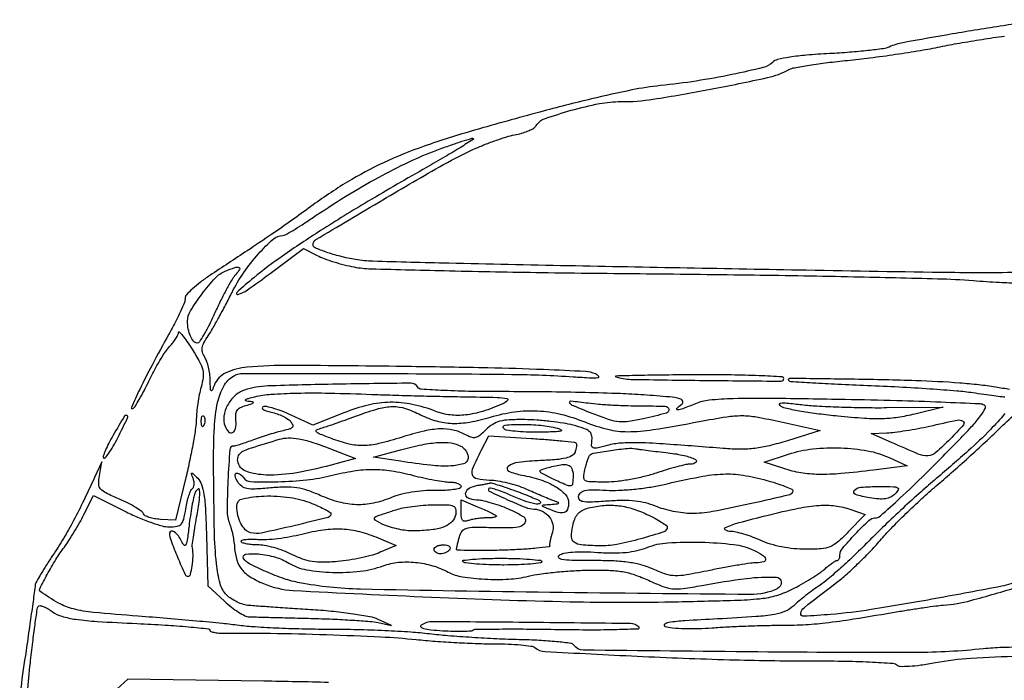
# Model space of a CAD drawing. Extents: x 2 to 1134, y 14 to 558.
# Drawn here: x 6 to 225, y 250 to 397 of the extents above; entities that cross this region are included whole.
import ezdxf

# ---------------------------------------------------------------- set-up
doc = ezdxf.new("R2010")
doc.units = 0

msp = doc.modelspace()

# ---------------------------------------------------------------- linework, layer by layer
for points in [[(234.313969, 397.046277, 0.008808), (224.958294, 395.786191, 0.004882), (213.586962, 393.936392, 0.002566), (202.572754, 391.975853, 0.058204), (199.5, 391.033532, -0.069633), (198.173235, 390.659474, -0.006336), (194.754922, 390.236588, -0.008111), (190.645935, 389.848402, -0.00626), (186.155054, 389.554044, 0.007456), (181.071475, 389.208626, 0.017686), (177.306412, 388.761808, 0.019714), (174.602779, 388.233673, 0.139153), (173.444825, 387.587682, -0.138096), (171.415586, 386.450097, -0.008063), (164.426978, 384.884655, -0.012641), (156.463008, 383.444053, -0.01295), (148.5, 382.421003, 0.024508), (142.094885, 381.447181, 0.008876), (133.111355, 379.460548, 0.007164), (121.604917, 376.525939, 0.00349), (107, 372.467802, 0.014553), (95.793218, 368.913655, 0.025042), (86.724554, 365.225232, 0.027354), (78.645022, 360.904731, 0.022336), (70.5, 355.446269, -0.004492), (66.199594, 352.336408, -0.004488), (61.842656, 349.303313, -0.003205), (56.32188, 345.584779, -0.001003), (48, 340.080779, 0.017283), (45.891932, 338.585663, 0.023609), (44.109367, 337.088278, 0.02166), (42.784499, 335.753319, 0.182975), (42.478695, 334.979485, -0.094396), (42.294147, 334.081239, -0.009075), (41.402939, 332.025224, -0.011293), (40.2309, 329.59738, -0.008685), (38.846467, 327, 0.004529), (35.090267, 320.091814, 0.009592), (32.332222, 314.659228, 0.008117), (30.479339, 310.665164, 0.737764), (30.805933, 310.38006, 0.113753), (31.29956, 310.868491, 0.009326), (32.246754, 312.429103, 0.012126), (33.308097, 314.359919, 0.009037), (34.387943, 316.537922, -0.012637), (35.544418, 318.828892, -0.011955), (36.835803, 321.101922, -0.012), (38.074703, 323.058094, -0.040387), (39.013939, 324.245337, 0.021556), (39.774204, 325.135383, 0.024929), (40.416595, 326.046781, 0.025117), (40.87662, 326.861726, 0.116441), (41, 327.384342, -0.66744), (41.195353, 327.465494, -0.027594), (41.888907, 326.69403, -0.019022), (42.863608, 325.382317, -0.00896), (44.026066, 323.61995, -0.014593), (45.707864, 320.788604, -0.068522), (46.39081, 319.027692, -0.090261), (46.477968, 317.388244, -0.036015), (46.031643, 315.17417, 0.018782), (45.636808, 313.513033, 0.011886), (45.29594, 311.551162, 0.011935), (45.052621, 309.605158, 0.02149), (44.960148, 308, -0.03356), (44.801771, 306.064997, -0.007183), (44.254101, 302.7375, -0.007476), (43.505129, 298.893752, -0.007061), (42.62821, 295), (40.347278, 285.5), (36.949705, 285.671804, -0.029334), (35.622305, 285.817299, -0.038862), (34.443675, 286.112621, -0.043261), (33.551427, 286.50006, -0.190484), (33.189599, 286.931202, 0.160799), (32.789177, 287.468316, 0.01704), (31.463062, 288.331908, 0.019658), (29.764844, 289.268142, 0.01457), (27.821114, 290.172301, -0.011711), (24.785019, 291.563531, -0.103367), (23.625042, 292.462123, -0.173563), (23.21138, 293.554506, -0.047948), (23.35576, 295.412902), (23.89636, 298.5), (22.282616, 295, -0.005556), (19.594059, 289.335282, -0.010567), (17.285198, 284.849895, -0.012296), (15.051083, 280.957904, -0.012012), (12.61153, 277.149511, 0.006806), (11.227918, 275.038278, 0.009681), (10.060887, 273.122608, 0.006156), (9.139169, 271.495804, 0.126461), (9, 270.95436, -0.033968), (8.956811, 270.319361, -0.000433), (8.408177, 266.33055, -0.001262), (7.757423, 261.715268, -0.000827), (6.985283, 256.399852, 0.00281), (5.798815, 247.998114, 0.02813)], [(230.113463, 340.764651, -0.007692), (213.050391, 340.724119, -0.001354), (181, 341.227877, -0.000177), (127.853612, 342.226067, -0.001167), (101.248599, 342.797335, -0.000993), (84.359658, 343.233008, -0.03617), (80.5, 343.620597, -0.017907), (77.040228, 344.351522, -0.023186), (73.932724, 345.280112, -0.017843), (71.460128, 346.246031, -0.299147), (71, 346.946275, -0.264053), (71.643987, 348.08068, -0.000809), (86.53168, 356.934866, -0.004155), (100.077199, 364.809836, -0.025483), (107.288858, 368.449042, -0.012187), (109.644002, 369.42269, -0.009913), (112.210934, 370.35335, -0.010046), (114.610651, 371.116494, -0.025596), (116.385643, 371.544524, 0.027675), (117.833959, 371.900151, 0.031282), (119.174334, 372.402624, 0.032898), (120.242001, 372.967966, 0.124556), (120.764068, 373.506136, -0.179966), (122.59881, 375.02752, -0.015165), (128.561819, 376.910387, -0.02109), (134.863835, 378.408237, -0.049651), (139.671907, 378.851611, 0.040897), (146.862281, 379.38817, 0.008083), (159.604596, 381.606961, 0.006345), (172.366394, 384.210589, 0.07195), (177.180758, 386.009534, -0.080577), (178.34705, 386.422674, -0.00597), (181.692821, 386.989061, -0.008168), (185.722729, 387.554571, -0.006105), (190.180758, 388.050875, 0.007074), (195.198652, 388.619352, 0.00471), (200.933083, 389.406274, 0.004741), (206.483642, 390.275146, 0.009246), (210.88931, 391.091657, -0.007103), (215.144817, 391.899222, -0.004317), (220.196775, 392.738885, -0.004325), (225.223032, 393.485252, -0.007618)], [(230.996875, 257.190355, 0.005874), (224.668431, 257.086726, 0.019308), (220.5, 256.808143, -0.025803), (205.284859, 255.989562, -0.002813), (170.202054, 256.111366, -0.000501), (131.289182, 256.504389, -0.243295), (129.153472, 257.639214, 0.213648), (128.516771, 258.025009, 0.006235), (125.313832, 258.383076, 0.011502), (121.454517, 258.676402, 0.00755), (117, 258.844661, -0.005976), (111.97587, 259.018594, -0.004321), (106.38125, 259.327725, -0.004365), (101.069877, 259.713854, -0.009474), (97, 260.123225, 0.013121), (92.804403, 260.514357, 0.005219), (87.03125, 260.839601, 0.00516), (80.791277, 261.06134, 0.006463), (75, 261.132429, -0.005832), (69.318088, 261.195005, -0.005179), (63.409375, 261.390264, -0.005204), (58.095542, 261.67642, -0.015877), (54.5, 262.022507, 0.007053), (50.796419, 262.445073, 0.001981), (45.003125, 263.000238, 0.001997), (38.447645, 263.575837, 0.002104), (32, 264.088712, -0.004617), (22.01964, 264.933095, -0.03827), (17.541598, 265.702425, -0.065705), (14.231377, 267.016373, -0.027628), (10.176264, 269.583232, -0.371245), (10.030832, 270.1768, -0.006168), (11.729815, 273.416431, -0.014731), (13.644514, 276.723597, -0.021649), (15.533992, 279.5, 0.016529), (16.543616, 280.951376, 0.008023), (17.741574, 282.867734, 0.007948), (18.92626, 284.904836, 0.011352), (19.907051, 286.751859), (22.042545, 291.003718), (28.996308, 287.501859, 0.015667), (31.879586, 286.161388, 0.016496), (34.792515, 285.028671, 0.016349), (37.360393, 284.219734, 0.068227), (38.963218, 284, 0.04104), (40.691799, 284.14212, 0.168812), (41.600978, 284.637081, 0.126412), (42.153147, 285.681585, 0.019063), (42.619535, 288.022163, -0.016697), (42.926133, 289.599733, -0.021987), (43.316109, 291.012588, -0.020189), (43.730414, 292.134837, -0.157072), (44.087678, 292.554188, 0.163117), (44.355397, 292.876041, 0.073189), (44.479269, 293.418933, 0.061066), (44.45001, 294.087031, 0.049077), (44.26228, 294.782025, -0.006815), (43.873152, 295.853813, -0.494132), (43.962742, 295.989592, -0.212474), (44.200732, 295.902972, -0.003235), (45.274715, 294.852667, -0.117768), (46.120917, 293.489716, -0.042504), (46.658158, 291.257681, -0.025175), (47.009574, 287.786858, -0.006078), (47.231405, 282.01424), (47.525287, 270.823147), (51.247959, 267.411573, 0.020907), (52.802648, 266.102046, 0.023899), (54.395471, 264.987808, 0.023994), (55.820442, 264.182021, 0.110195), (56.735315, 263.951177, 0.000537), (57.92265, 263.919605, 0.000032), (61.506624, 263.828387, 0.000048), (65.77492, 263.720438, 0.000036), (70.5, 263.601728, -0.004404), (75.314385, 263.438678, -0.005231), (79.85625, 263.197172, -0.004571), (83.680312, 262.918571, -0.03324), (85.5, 262.646671), (88.5, 261.992241), (85.5, 263.365268, 0.061109), (83.678925, 263.942896, 0.009868), (80.003125, 264.556295, 0.010769), (75.622831, 265.102598, 0.009279), (71, 265.491748, -0.000285), (66.390539, 265.79639, -0.000342), (62.051117, 266.088653, -0.000293), (58.394077, 266.339619, -0.002266), (56.684655, 266.465723, -0.056239), (55.452926, 266.703284, -0.034721), (54.077301, 267.240484, -0.034516), (52.774632, 267.970377, -0.051464), (51.762018, 268.793538, -0.130568), (50.268126, 271.368337, -0.041072), (49.446625, 275.78332, -0.020705), (48.999016, 283.17696, -0.003368), (48.821747, 297.556715, -0.012343), (48.987149, 306.218597, -0.043166), (49.711011, 311.75297, -0.071787), (51.069921, 315.366935, -0.129271), (53.236925, 317.646428, -0.139466), (55.336838, 318.242159, -0.000341), (86.9137, 318.198077, -0.002017), (115.302942, 318.024569, -0.01447), (129, 317.488978, 0.003619), (133.012827, 317.244765, 0.04422), (134.548584, 317.298286, 0.602479), (134.66841, 317.613664, 0.106611), (134, 318.108206, 0.093428), (131.761104, 318.651967, 0.002981), (122.396046, 319.082885, 0.004783), (109.997047, 319.460586, 0.001889), (92.93345, 319.75255, 0.001712), (65.907846, 320.0203, 0.024712), (56.328892, 319.608815, 0.084001), (51.542611, 318.335809, 0.192378), (49.00698, 315.684628, -0.0104), (48.477967, 314.446569, -0.545785), (48.263936, 314.414881, -0.172705), (48.116686, 314.787282, -0.003772), (48.063386, 316.763569, 0.029688), (47.953997, 318.149278, 0.024095), (47.677879, 319.614077, 0.024728), (47.290161, 320.942664, 0.056274), (46.840031, 321.884543, -0.067793), (46.356707, 322.958555, -0.112569), (46.294182, 323.945077, -0.082997), (46.673258, 325.064507, -0.024535), (47.608763, 326.620974, 0.017179), (48.572763, 328.1727, 0.004854), (49.96679, 330.654204, 0.004885), (51.48824, 333.490527, 0.005142), (52.927698, 336.308229, -0.035702), (55.525005, 340.706872, -0.03122), (58.83107, 344.904093, -0.028726), (62.117038, 348.179294, -0.183602), (64.276703, 349, 0.129261), (64.809784, 349.140154, 0.005355), (66.531256, 350.137039, 0.008984), (68.554913, 351.387741, 0.006227), (70.79886, 352.870769, -0.010972), (78.317091, 357.73773, -0.013333), (85.574689, 361.950253, -0.014486), (92.406989, 365.423151, -0.021061), (98.635656, 368.050608, -0.004831), (101.632248, 369.135653, -0.007764), (104.209636, 369.996121, -0.002629), (106.426101, 370.685235, -0.277182), (106.721943, 370.61139, -0.482108), (106.696251, 370.38513, -0.001398), (103.790697, 368.57775, -0.005795), (100.385957, 366.527186, -0.003424), (96.276984, 364.154606, 0.004725), (83.31198, 356.623378, 0.00814), (72.682885, 350.077645, 0.009733), (64.152956, 344.39446, 0.020143), (57.768026, 339.56605, 0.011941), (53.983554, 336.302436, 0.786806), (54.232855, 335.843921, 0.089312), (56.366264, 336.844764, 0.007101), (61.424805, 340.540773), (68.849609, 346.12913), (71.925429, 344.538562, 0.030817), (73.46436, 343.85936, 0.012884), (75.611237, 343.128192, 0.012691), (77.955629, 342.461394, 0.016078), (80.153624, 341.970866, 0.040144), (83.934254, 341.564119, 0.000982), (101.445982, 341.12683, 0.002126), (122.001392, 340.741366, 0.001444), (145.402999, 340.46969, -0.001356), (169.349829, 340.195934, -0.00169), (191.596671, 339.806077, -0.001368), (210.269762, 339.364604, -0.012934), (218.266521, 338.946479, 0.00574), (224.098697, 338.557336, 0.01425), (228.376378, 338.443324, 0.016199)], [(226.335556, 314.614251, 0.008465), (223.234378, 315.162226, 0.011744), (219.467964, 315.671794, 0.008509), (215.252989, 316.06905, 0.011259), (205.406153, 316.605618, 0.00439), (191.780889, 316.920968, 0.000854), (177.276278, 317.104481, 0.687613), (177.083333, 316.617187, 0.17173), (177.469191, 316.452711, 0.00064), (182.406809, 316.148584, 0.00321), (188.027277, 315.845821, 0.001999), (194.620697, 315.559511, -0.003501), (201.643195, 315.233442, -0.003614), (208.586109, 314.811988, -0.003492), (214.595382, 314.361412, -0.015438), (218.120697, 313.962431, 0.001259), (220.61918, 313.607662, 0.001779), (222.846392, 313.305209, 0.001017), (224.727567, 313.060453, 0.025141), (225.25, 313.020107, -0.21307)], [(225.291592, 309.275196, -0.019726), (222.075746, 305.700605, -0.017931), (217.174811, 301.01561, -0.006772), (210.006483, 294.810802, 0.007751), (206.596218, 291.847226, 0.004256), (202.509157, 288.119534, 0.004241), (198.424523, 284.264879, 0.006766), (195.006483, 280.893995, -0.007123), (191.87587, 277.810988, -0.007251), (188.676904, 274.836883, -0.007081), (185.823546, 272.332658, -0.029556), (184, 270.954811, 0.011213), (182.494248, 269.901524, 0.008107), (180.862404, 268.663475, 0.008194), (179.349477, 267.435932, 0.017608), (178.233717, 266.430897, -0.090808), (176.392997, 265.205535, -0.058565), (173.93072, 264.47286, -0.026492), (169.848912, 263.983785, -0.003579), (161.233717, 263.473851, 0.002943), (153.954316, 263.052274, 0.019327), (150.319615, 262.678838, 0.143961), (149.402896, 262.261748, 0.591749), (149.5, 261.807971, 0.051862), (151.137455, 261.496971, 0.013426), (153.821875, 261.343219, 0.013511), (156.908595, 261.332898, 0.013398), (160, 261.489059, -0.006241), (163.414351, 261.71057, -0.003674), (167.5, 261.894371, -0.003674), (171.585777, 262.018044, -0.00627), (175, 262.053457, 0.01354), (180.278751, 262.184983, 0.015768), (185.279842, 262.603662, 0.010857), (191.551502, 263.466823, 0.002895), (201.5, 265.115959, -0.003603), (204.402493, 265.592873, -0.003518), (207.33497, 266.031919, -0.003467), (209.915431, 266.381481, -0.013167), (211.533941, 266.546129, 0.046667), (217.693187, 267.592715, 0.009405), (228.381014, 270.670568, 0.006992)], [(228.5, 272.078995, -0.067262), (224.587138, 270.763417, -0.002724), (209.877251, 268.017089, -0.005027), (195.502594, 265.563306, -0.019316), (186.5, 264.474203, -0.007288), (180.411569, 264.064513, -0.472093), (179.781684, 264.752606, -0.194777), (180.495725, 265.983604, -0.002703), (187.474368, 271.344426, 0.019452), (189.7392, 273.208067, 0.009709), (192.463794, 275.73027, 0.009624), (195.187566, 278.454638, 0.013987), (197.474368, 280.96883, -0.014905), (199.931346, 283.660174, -0.007219), (203.223556, 286.960589, -0.007153), (206.754426, 290.302418, -0.010218), (209.988802, 293.157314, 0.005071), (213.326625, 296.042946, 0.003167), (217.180243, 299.487062, 0.003178), (220.935246, 302.929744, 0.005772), (223.954111, 305.798642, -0.010627), (227.620729, 309.215976, -0.042262)], [(7.280207, 247.056412, -0.003803), (7.953721, 253.665143, -0.002808), (8.483031, 258.25618, -0.004236), (9.000485, 262.249141, -0.001735), (9.483819, 265.658804, -0.095434), (9.695642, 266.268103, -0.307194), (10.045944, 266.437248, -0.051714), (10.806207, 266.243456, -0.041363), (11.780368, 265.790065, -0.025129), (12.851719, 265.105585, 0.0826), (14.991606, 264.061457, 0.037433), (18.047382, 263.396411, 0.019951), (22.881124, 262.913539, 0.003724), (31.781513, 262.44833, -0.004388), (38.000253, 262.115003, -0.007285), (43.23582, 261.711618, -0.002123), (47.70922, 261.282155, -0.385231), (48, 260.960754, 0.325369), (48.212857, 260.668281, 0.032572), (49.101562, 260.443804, 0.031124), (50.312552, 260.297703, 0.019106), (51.75, 260.269481, -0.008693), (61.490601, 260.281068, -0.004153), (74.007501, 259.97432, -0.003975), (86.116242, 259.480533, -0.013478), (94, 258.882892, 0.007152), (98.215037, 258.509674, 0.004811), (103.03806, 258.198693, 0.004846), (107.712346, 257.987852, 0.009568), (111.427439, 257.927481, -0.010045), (114.542114, 257.873894, -0.013741), (117.341258, 257.692329, -0.010488), (119.641017, 257.430811, -0.135599), (120.427439, 257.094827, 0.156345), (122.770347, 256.204556, 0.001205), (143.303703, 255.165766, 0.004959), (163.848049, 254.380192, 0.007341), (181.872908, 254.134684, -0.004707), (188.981589, 254.07531, -0.007276), (195.120375, 253.876855, -0.002931), (200.34264, 253.601229, -0.183728), (201.170415, 253.229585, 0.193488), (201.932768, 252.904436, 0.019916), (203.927671, 252.942209, 0.020567), (206.551295, 253.205152, 0.010704), (209.797508, 253.737095, -0.029533), (217.732891, 254.732445, -0.012436), (228.478646, 255.17176, -0.006761)], [(74.470363, 249.307214, 0.002026), (59.998623, 249.589427), (29.690217, 250.057602), (27.247791, 247.778801, 0.034283)]]:
    msp.add_lwpolyline(points, format="xyb")
for points in [[(53.724431, 340.247993, 0.050267), (52.930026, 339.170071, 0.009357), (51.715277, 337.028416, 0.009942), (50.3867, 334.459915, 0.008932), (49.111267, 331.747993, -0.010785), (47.883302, 329.161921, -0.01652), (46.698403, 326.982223, -0.011082), (45.639031, 325.266382, -0.254148), (45.148813, 325, -0.224885), (44.369408, 325.369227, -0.067993), (43.666517, 326.51516, -0.056316), (43.168016, 328.115852, -0.047384), (43, 329.884785, -0.139169), (43.646626, 332.162965, -0.023263), (46.237633, 335.953156, -0.0246), (49.196632, 339.499543, -0.110972), (51.401395, 341.024842, -0.012886), (53.589248, 341.844372, -0.16532), (54.451394, 341.848646, -0.490503), (54.608928, 341.397622, -0.03991)], [(138.5, 317.504077, 0.077103), (141.905864, 316.912179, 0.001809), (158.187905, 316.675247, 0.000592), (175.408239, 316.50735, 0.416725), (176, 317.094064, 0.398936), (175.64412, 317.469114, 0.002377), (170.4596, 317.716538, 0.007551), (164.280286, 317.888564, 0.004208), (156.75, 317.921053, 0.001668), (149.435797, 317.866651, 0.003017), (143.448437, 317.766, 0.001133), (138.520782, 317.642241, 0.837278)], [(55.682825, 314.5, 0.107052), (53.573231, 313.258807, 0.083539), (51.940852, 311.151156, 0.086454), (51.128802, 308.699311, 0.12915), (51.374286, 306.467011, 0.099822), (52.158955, 305.230313, 0.329522), (53.054566, 305.076773, 0.234207), (53.721819, 305.965837, 0.07277), (53.787849, 307.68346, -0.044385), (53.762776, 309.064948, -0.127233), (54.065681, 309.967879, -0.131069), (54.761609, 310.59491, -0.048404), (56, 311.08378, 0.004554), (57.435819, 311.509683, 0.196213), (57.676684, 311.706449, 0.523039), (57.594798, 311.869469, 0.010202), (56.5, 312.002681, -0.092362), (55.984824, 312.153549, -0.569049), (55.970106, 312.372845, -0.081383), (56.599156, 312.669528, -0.011294), (58, 313.035747, -0.041331), (61.643112, 313.588228, -0.011891), (67.343175, 313.839814, -0.010011), (74.731706, 313.842075, -0.00512), (84, 313.564344, 0.002451), (88.101188, 313.419532, 0.001079), (93.528125, 313.266264, 0.001068), (99.283961, 313.128445, 0.001434), (104.5, 313.029667, -0.001811), (112.032038, 312.881346, -0.039094), (114.238129, 312.656745, -0.606933), (114.38706, 312.175606, -0.092106), (113.293116, 311.433151, -0.027411), (108.85652, 309.77443, -0.047942), (105.020674, 308.968218, -0.056659), (101.587852, 308.974545, -0.063339), (98.37775, 309.765381, 0.040062), (93.107005, 311.326635, 0.055984), (88.21918, 311.797538, 0.054959), (83.2807, 311.173922, 0.036842), (77.853357, 309.440966), (70.972563, 306.670976), (66.095553, 308.955245, 0.017156), (64.128623, 309.79549, 0.021569), (62.251879, 310.430533, 0.02034), (60.666336, 310.822705, 0.134431), (59.859272, 310.769803, 0.313052), (59.678557, 310.522626, 0.260398), (59.833676, 310.228236, 0.067625), (60.5445, 309.892445, 0.021347), (61.680902, 309.585767, -0.030093), (62.983557, 309.209673, -0.027815), (64.267385, 308.671635, -0.028917), (65.355655, 308.062491, -0.077647), (66.019152, 307.476923, -0.07424), (66.463223, 306.743631, -0.279479), (66.386883, 306.234195, -0.145918), (65.79262, 305.838701, -0.02005), (64.338251, 305.455975, 0.014152), (62.985821, 305.117077, 0.006382), (61.231353, 304.60002, 0.006313), (59.391527, 304.006645, 0.008569), (57.747207, 303.421753, -0.006256), (56.255396, 302.883321, -0.008171), (54.877305, 302.430425, -0.00629), (53.717243, 302.086016, -0.072465), (53.247207, 302.023923, 0.39684), (52.441067, 301.284548, 0.005873), (52.011874, 294.287944, 0.011087), (51.828137, 287.570865, 0.098375), (52.387482, 284.677198, -0.03145), (52.744782, 283.61393, -0.014345), (53.082755, 282.187314, -0.014141), (53.354031, 280.6588, -0.018894), (53.508118, 279.258337, 0.057548), (54.018262, 276.558768, 0.095414), (55.109509, 274.522663, 0.084612), (56.983989, 272.87951, 0.037395), (59.920394, 271.365117, 0.087393), (66.594942, 269.823035, 0.00225), (97.440704, 268.334702, 0.005395), (128.270348, 267.31929, 0.010989), (152.5, 267.315473, 0.00214), (165.796936, 267.662584, 0.021911), (171.286989, 268.070655, 0.050418), (174.855375, 268.863962, 0.042214), (178.423521, 270.38892, 0.010094), (180.450148, 271.518413, 0.009545), (182.468126, 272.749348, 0.009545), (184.212342, 273.906886, 0.032654), (185.278509, 274.752047, -0.015332), (186.065303, 275.421375, -0.019538), (186.832079, 275.986539, -0.017822), (187.497016, 276.403847, -0.131963), (187.854988, 276.5, 0.179783), (188.102109, 276.591824, 0.090442), (188.313989, 276.854444, 0.070901), (188.459599, 277.244941, 0.051441), (188.511784, 277.706616, -0.174672), (189.061547, 279.186813, -0.013546), (191.921753, 282.392096, -0.012935), (194.9563, 285.450227, -0.193201), (196.325989, 286, 0.183915), (197.553798, 286.467435, 0.004814), (201.962729, 290.470255, 0.008452), (207.510993, 295.782697, 0.003751), (214.657196, 302.967539, 0.008181), (217.871742, 306.357552, 0.025891), (219.86418, 308.768182, 0.036915), (220.926468, 310.443371, 0.408699), (220.724289, 311.13442, 0.117013), (219.693313, 311.427802, 0.000928), (211.081782, 311.793285, 0.003315), (201.174341, 312.129558, 0.002117), (189.65357, 312.39531, 0.001737), (173.388488, 312.645066, 0.00984), (164.720561, 312.577463, 0.017054), (159.357722, 312.246785, 0.075164), (156.29413, 311.478429, -0.007009), (153.438469, 310.332007, -0.084281), (152.280287, 310.09774, -0.67322), (152.141877, 310.41006, -0.038385), (153.236744, 311.382353, 0.329711), (153.435609, 312.062687, 0.250265), (152.835595, 312.597222, 0.037687), (150.481087, 312.981917, 0.003687), (144.736744, 313.438073, 0.008997), (139.480653, 313.721521, 0.002928), (131.709167, 313.954938, 0.002917), (123.069867, 314.113374, 0.003282), (114.762549, 314.162712, -0.003893), (106.498633, 314.221887, -0.008465), (100.158342, 314.424061, -0.003982), (95.14933, 314.708737, -0.242727), (94.402849, 315.157193, 0.262539), (92.779883, 316.051707, 0.001804), (76.31168, 315.831618, 0.00456), (60.879881, 315.428891, 0.070946)], [(144.198588, 311, -0.008337), (149.545318, 310.910844, -0.356418), (150.344465, 310.21261, -0.388941), (149.797601, 309.36679, -0.008704), (144.685312, 308.128884, -0.018173), (141.463767, 307.529935, -0.058059), (139.281988, 307.461205, -0.056368), (137.10866, 307.895235, -0.016426), (133.889668, 309.043263, -0.003561), (129.051369, 310.990059, -0.165852), (128.261635, 311.680451, -0.611004), (128.523971, 312.086828, -0.007736), (132.389571, 311.640878, 0.01318), (134.750379, 311.394539, 0.005848), (137.875418, 311.188258, 0.005784), (141.191743, 311.046733, 0.007771)], [(95, 309, 0.050716), (98.517191, 307.634195, 0.059144), (102.059038, 307.095624, 0.052456), (105.961898, 307.377371, 0.029422), (110.591069, 308.489176, -0.039101), (115.93971, 309.66489, -0.047425), (121.06749, 309.887746, -0.046597), (126.218708, 309.138314, -0.035755), (131.639095, 307.40751, 0.0352), (136.758208, 305.766651, 0.060929), (141.189303, 305.240847, 0.038771), (146.831613, 305.69944, 0.007112), (157.141682, 307.499235, -0.007533), (163.268049, 308.563382, -0.040228), (166.649551, 308.822596, -0.043372), (169.919387, 308.525551, -0.009637), (175.432051, 307.427808), (184.08074, 305.531591), (176.79037, 303.233292, -0.015066), (172.771057, 302.098125, -0.030996), (169.557734, 301.502915, -0.032308), (166.38158, 301.32298, -0.017888), (162.5, 301.493003, 0.001726), (149.853565, 302.457192, 0.011679), (143.583301, 302.76648, 0.02391), (139.648326, 302.680369, 0.049969), (136.631513, 302.163924, -0.009006), (134.301905, 301.565629, -0.140218), (133.486651, 301.602538, -0.310887), (133.13835, 302.066354, -0.044663), (133.198383, 303.316355, 0.095814), (133.135004, 304.493523, 0.164466), (132.609463, 305.311915, 0.088999), (131.419142, 305.956644, 0.016153), (129, 306.669523, 0.023781), (126.830487, 307.124497, 0.010973), (123.972585, 307.519139, 0.01084), (120.943941, 307.80344, 0.014785), (118.204545, 307.919523, 0.013346), (114.72516, 307.87113, 0.053967), (112.629688, 307.5578, 0.079151), (111.075764, 306.874587, 0.053349), (109.564866, 305.655775, -0.023751), (108.164205, 304.382217, -0.119), (107.217955, 303.921005, -0.142357), (106.254668, 303.984843, -0.039346), (104.86032, 304.620339, 0.072229), (102.240762, 305.61258, 0.065386), (99.354544, 305.86516, 0.047429), (95.758073, 305.365367, 0.017726), (90.839094, 304.012901, -0.01648), (85.681822, 302.581092, -0.054543), (82.191822, 302.128813, -0.065138), (79.027574, 302.478915, -0.031141), (75.115486, 303.699998, -0.004683), (72.353233, 304.784666, -0.122457), (71.711613, 305.249777, -0.499435), (71.802464, 305.643932, -0.03261), (73.082053, 306.114895, 0.009567), (74.367066, 306.52172, 0.002526), (76.405353, 307.221695, 0.002563), (78.716964, 308.041928, 0.002631), (81, 308.878822, -0.02025), (85.615786, 310.388631, -0.066844), (88.777491, 310.841102, -0.080881), (91.610699, 310.404914, -0.039415)], [(199, 310.598956), (211.5, 310.697912), (205.179209, 309.158717, -0.021883), (201.416475, 308.415134, -0.030948), (198.015752, 308.110067, -0.023871), (194.003267, 308.1909, -0.007651), (188.061019, 308.686307, -0.008039), (183.788531, 309.177912, -0.010361), (179.882574, 309.773667, -0.00836), (176.650829, 310.391166, -0.084682), (175.381809, 310.88992, -0.195439), (175.049133, 311.335488, -0.466341), (175.257096, 311.628406, -0.044449), (176.710195, 311.616563, -0.004979), (180, 311.263375, 0.015426), (183.336499, 310.975533, 0.005063), (188.2625, 310.75331, 0.005039), (193.737615, 310.617071, 0.005679)], [(26.420659, 304.454828, 0.013489), (25.439899, 302.672771, 0.020983), (24.702272, 301.081986, 0.01642), (24.212498, 299.778343, 0.285375), (24.311273, 299.355394, 0.445963), (24.649301, 299.373525, 0.018482), (25.461793, 300.461905, 0.021566), (26.418792, 301.984342, 0.012259), (27.449613, 303.900566, 0.003105), (29.652337, 308.315214, 0.403273), (29.482471, 308.845416, 0.400108), (28.94263, 308.697695, 0.003101)], [(46.683114, 306.8125, -0.054073), (46.461564, 306.395823, -0.470617), (46.279315, 306.37858, -0.168741), (46.137993, 306.670344, -0.018894), (46.078947, 307.416667, -0.028489), (46.089945, 308.112848, -0.077125), (46.200665, 308.592839, -0.208169), (46.385309, 308.77538, -0.296942), (46.604167, 308.729167, -0.126455), (46.797407, 308.402231, -0.060344), (46.876576, 307.916927, -0.05415), (46.839148, 307.359369, -0.051402)], [(213.074269, 303.575674, -0.019986), (209.925444, 300.613847, -0.166092), (208.13522, 299.887034, -0.113044), (205.968888, 300.255896, -0.007141), (200, 302.836457), (195.5, 304.858726), (199, 304.993567, 0.02148), (200.75293, 305.13668, 0.007708), (203.234375, 305.485945, 0.007631), (205.946243, 305.952879, 0.008965), (208.5, 306.480396, -0.00432), (214.670342, 307.814852, -0.194944), (215.931851, 307.584371, -0.463107), (216.047578, 306.748819, -0.011564)], [(125.5, 306, -0.075159), (126.335425, 305.647571, -0.678645), (126.288648, 305.376601, -0.043746), (124.867845, 305.205402, -0.004007), (121.309017, 305.118315, -0.013105), (118.509023, 305.145632, -0.019119), (116.048838, 305.328505, -0.01497), (114.074241, 305.611539, -0.214428), (113.5, 306, -0.559175), (113.862064, 306.719628, -0.021236), (117.511004, 306.874674, -0.025357), (121.786233, 306.657724, -0.036958)], [(74.5, 301.576039), (80.5, 299.255268), (76.092724, 298.04674, -0.022997), (67.365027, 296.079954, -0.050754), (60.55983, 295.57381, -0.079446), (56.018714, 296.427116, -0.276708), (54.203438, 298.641892, -0.146189), (54.385161, 299.898344, -0.164387), (55.223218, 300.780415, -0.045526), (57.29862, 301.643562, -0.003002), (63.5, 303.542456, -0.071113), (65.490376, 303.841539, -0.046047), (67.814597, 303.643815, -0.033938), (70.706004, 302.921676, -0.01412)], [(129.615549, 302.717785, -0.17751), (129.741605, 302.445827, -0.043129), (129.73983, 301.942679, -0.038901), (129.636194, 301.329741, -0.030297), (129.432657, 300.685103, -0.172545), (128.758515, 299.897818, -0.07003), (127.429331, 299.36522, -0.039641), (125.259655, 299.010552, -0.010393), (121.73911, 298.791975, 0.019587), (116.757636, 298.390645, 0.135601), (114.512447, 297.470063, 0.569683), (114.638695, 296.453325, 0.056599), (117.557203, 295.555246, -0.032237), (121.819503, 294.467373, -0.056133), (125.137691, 292.959638, -0.075464), (127.281378, 291.192951, -0.184778), (128, 289.314788, -0.089554), (127.743423, 287.893739, -0.23659), (127.007299, 287.209482, -0.143476), (125.691452, 287.210462, -0.030036), (123.5, 288, -0.006625), (122.263859, 288.550704, -0.420025), (122.191407, 288.753496, -0.264296), (122.416402, 288.908039, -0.004301), (124, 289.029395, 0.003841), (125.5437, 289.146266, 0.246933), (125.764246, 289.28683, 0.46025), (125.701046, 289.463523, 0.006432), (124.5, 289.904309, -0.011557), (123.466669, 290.295609, -0.003472), (121.9125, 290.938185, -0.003478), (120.178112, 291.683669, -0.003767), (118.5, 292.433957, 0.029627), (116.667619, 293.142018, 0.01872), (114.459341, 293.758098, 0.018789), (112.23577, 294.202033, 0.032595), (110.361585, 294.379328, -0.041777), (107.569276, 294.695238, -0.283591), (106.595779, 295.600025, -0.172441), (106.715905, 297.260237, -0.015875), (108.522364, 301.043248), (110.19723, 304.282081), (119.690625, 303.715697, -0.00398), (123.36046, 303.467423, -0.006175), (126.522097, 303.188927, -0.002264), (129.225979, 302.904688, -0.170661)], [(103.978914, 302.011285, -0.073813), (104.665264, 301.501593, -0.065753), (105.205701, 300.795627, -0.068786), (105.524386, 300.008488, -0.099552), (105.560945, 299.261285, -0.28949), (104.527559, 298.06661, -0.063292), (101.719974, 297.591393, -0.037608), (97.211439, 297.744406, -0.011746), (90.5, 298.639575), (84.5, 299.583779), (90.5, 301.192638, -0.014745), (95.344249, 302.339625, -0.0356), (98.991706, 302.823281, -0.049131), (101.799758, 302.717869, -0.089158)], [(150.234237, 300.511927, -0.025857), (153.797188, 299.919003, -0.062695), (156.305417, 299.02658, -0.551669), (156.36612, 298.392834, -0.16601), (155.215567, 298, 0.053837), (154.137083, 297.883539, 0.009624), (152.164352, 297.4125, 0.010298), (149.865067, 296.765674, 0.009135), (147.5, 296, -0.023214), (144.883649, 295.233627, -0.015361), (141.819263, 294.5875, -0.015473), (138.796214, 294.142532, -0.028808), (136.324398, 294, -0.006601), (132.777034, 294.046834, -0.12635), (131.722774, 294.347449, -0.286953), (131.354606, 295.04988, -0.039854), (131.621624, 296.75, -0.008671), (131.901887, 297.834947, -0.011197), (132.198565, 298.820039, -0.009089), (132.478355, 299.62871, -0.091181), (132.659249, 299.935239, -0.17273), (133.560269, 300.443641, -0.006666), (137.399309, 301.0565, -0.010624), (141.141759, 301.521908, -0.072059), (143, 301.444945, 0.01246), (143.89866, 301.299603, 0.00179), (145.743807, 301.05491, 0.002032), (147.928819, 300.782125, 0.001735)], [(199.5, 299.44829), (203.5, 297.597703), (196, 296.663643, -0.008765), (188.729343, 295.88731, -0.026398), (183.746431, 295.707555, -0.036819), (179.794333, 296.065525, -0.038729), (176.00579, 296.998089), (171.588907, 298.455792), (177.044454, 300.218128, -0.050335), (182.487441, 301.388896, -0.036404), (188.692088, 301.627934, -0.036994), (194.694112, 300.975828, -0.062869)], [(93.338691, 295.5, 0.009253), (95.72328, 294.925797, 0.009271), (98.12595, 294.440625, 0.009137), (100.236468, 294.094757, 0.036056), (101.54879, 294, -0.03911), (102.487407, 293.926469, -0.058243), (103.279957, 293.704806, -0.076584), (103.819847, 293.379755, -0.222566), (104, 292.995084, -0.33862), (103.697017, 292.599003, -0.028314), (102.351045, 292.314679, -0.027857), (100.506514, 292.137308, -0.015549), (98.25, 292.116842, 0.023709), (95.655596, 292.050974, 0.021353), (92.985938, 291.741271, 0.022201), (90.50621, 291.231925, 0.037788), (88.5, 290.561468, -0.046571), (84.505123, 289.303842, -0.060566), (80.688085, 288.955805, -0.058462), (76.794861, 289.531657, -0.039613), (72.567426, 291.040487, 0.023626), (69.7613, 292.144278, 0.044973), (67.405984, 292.714758, 0.042072), (64.884947, 292.875447, 0.018169), (61.522515, 292.684333, -0.009913), (58.056048, 292.429833, -0.059735), (56.257636, 292.548461, -0.116074), (55.113365, 293.054402, -0.091536), (54.196615, 294.056777, -0.03376), (53.798019, 294.802715, -0.072168), (53.618439, 295.429178, -0.140074), (53.676904, 295.8345, -0.295476), (53.932509, 296, -0.088984), (54.341337, 295.926661, -0.053267), (54.784611, 295.70625, -0.05115), (55.19317, 295.382516, -0.06131), (55.5, 295, 0.252577), (57.066884, 294.097828, 0.012765), (63.162946, 294.085142, 0.020725), (69.630223, 294.505406, 0.034571), (75, 295.457324, -0.021581), (80.092154, 296.497038, -0.039002), (84.3321, 296.838205, -0.04007), (88.49549, 296.51376, -0.024239)], [(129, 295.5, -0.027252), (128.899462, 293.656775, -0.336056), (128.44552, 293.176655, -0.147945), (127.541758, 293.293653, -0.005618), (124.42351, 294.737866, -0.004866), (122.080097, 295.883486, -0.155021), (121.627924, 296.323726, -0.452722), (121.763902, 296.686019, -0.021978), (123.139584, 297.138186, -0.020243), (126.183922, 297.861061, -0.116834), (127.825575, 297.79542, -0.228651), (128.689746, 297.034189, -0.1001)], [(172.184396, 294.368225, -0.010023), (174.413562, 293.694269, -0.015861), (176.291666, 293.01856, -0.009885), (177.787312, 292.391754, -0.296827), (178, 292.065051, -0.347439), (177.298165, 291.176961, -0.003086), (168.4111, 289.123658, -0.009121), (160.06314, 287.408428, -0.047111), (155.372124, 286.983901, -0.030942), (153.510931, 287.106477, -0.018446), (151.320213, 287.470172, -0.018428), (149.156, 287.995789, -0.030177), (147.374978, 288.616684, 0.038451), (145.191131, 289.337758, 0.034148), (142.834079, 289.751545, 0.028737), (140.088548, 289.883586, 0.015508), (136.704578, 289.74675, -0.006308), (132.858098, 289.520268, -0.054963), (131.152315, 289.628934, -0.189937), (130.416658, 290.078792, -0.215455), (130.235678, 290.880066, -0.170951), (130.710048, 291.669803, -0.121762), (131.647762, 292.121528, -0.055027), (133.332876, 292.284905, -0.010313), (136.43627, 292.179608, 0.024833), (139.157632, 292.166309, 0.013208), (142.518872, 292.405978, 0.013116), (145.94876, 292.832879, 0.019849), (148.902317, 293.400143, -0.009484), (157.255711, 295.184763, -0.037506), (162.470392, 295.79521, -0.050504), (166.905598, 295.531603, -0.028324)], [(44.622275, 291.458046, 0.040604), (44.340827, 290.498263, 0.007169), (43.986545, 288.653552, 0.007723), (43.634754, 286.47309, 0.00688), (43.335472, 284.197252, -0.004984), (42.929754, 281.018867, -0.078544), (42.614556, 279.976697, -0.541338), (42.224188, 279.926458, -0.071811), (41.683922, 280.782334, 0.059087), (40.968084, 281.982684, 0.075152), (40.038837, 282.874774, 0.180593), (39.34371, 283.057941, 0.385308), (39, 282.678139, 0.089453), (39.318996, 280.909363, 0.010832), (40.785713, 277.221391, 0.005753), (42.446128, 273.418747, 0.295039), (43.094002, 273, 0.337257), (43.644499, 273.418972, 0.028449), (44.045759, 275.276014, 0.033824), (44.236397, 277.429411, 0.048725), (44.089921, 279.335499, -0.07389), (44.074802, 279.904682, -0.003994), (44.306737, 281.693457, -0.006162), (44.626973, 283.823069, -0.004452), (45.034333, 286.189333, 0.011473), (45.637697, 290.014673, 0.052935), (45.699754, 292.252637, 0.627338), (45.272218, 292.41954, 0.114501)], [(115.791475, 292.163579, -0.006785), (117.837188, 291.411802, -0.009096), (119.669284, 290.67168, -0.006699), (121.174749, 290.007457, -0.089357), (121.669755, 289.663579, -0.561569), (121.552004, 289.178133, -0.129716), (120.493203, 289.123584, -0.036764), (118.06932, 289.82061, -0.018109), (115.101104, 291.039733, 0.012634), (113.379665, 291.768898, 0.019317), (111.849671, 292.30456, 0.014442), (110.595331, 292.650708, 0.262217), (110.209569, 292.542902, 0.516578), (110.307457, 291.966588, 0.006119), (114.369883, 290.070584, 0.011309), (118.361436, 288.374445, 0.088216), (120.332905, 287.968197, -0.113142), (122.180004, 287.491497, -0.106614), (123.681529, 286.251428, -0.112373), (124.48556, 284.5622, -0.137795), (124.392571, 282.823439, 0.01447), (124.103532, 281.883586, 0.017201), (123.887407, 280.980973, 0.016156), (123.757239, 280.21491, 0.097365), (123.780569, 279.813917, -0.455082), (123.58552, 279.52998, -0.004499), (120.826712, 279.237158, -0.010518), (117.483199, 278.983533, -0.006183), (113.476584, 278.813917, -0.004464), (109.458814, 278.72947, -0.007467), (106.079147, 278.739088, -0.002232), (103.197201, 278.803206, -0.415623), (103.011545, 279, -0.043046), (103.048108, 279.309587, -0.004524), (103.202135, 280.022981, -0.005574), (103.403131, 280.870563, -0.004442), (103.638226, 281.780362, -0.091584), (104.23349, 283.030428, -0.16481), (105.149651, 283.680395, -0.071603), (106.819836, 283.928367, -0.007984), (110.678066, 283.883857, 0.017615), (116.225649, 283.926701, 0.193519), (118.213901, 284.82718, 0.474042), (118.052848, 286.139514, 0.039619), (114.581962, 287.964867, 0.016345), (112.586917, 288.743887, 0.015708), (110.518826, 289.40218, 0.015851), (108.660927, 289.866805, 0.05339), (107.417095, 290, -0.110203), (105.625295, 290.399777, -0.318342), (105.032061, 291.447118, -0.245531), (105.8054, 292.620892, -0.089323), (107.75, 293.283746, 0.004793), (108.807018, 293.45425, 0.007724), (109.703464, 293.621976, 0.002573), (110.466448, 293.781058, 0.284658), (110.538387, 293.850168, -0.430943), (110.611907, 293.890926, -0.000771), (112.097316, 293.416538, -0.004371), (113.789102, 292.857004, -0.002612)], [(200.822407, 291.393835, -0.076041), (199.826159, 290.661936, -0.081121), (198.678236, 290.281613, -0.059502), (197.191045, 290.223313, -0.021925), (195.103872, 290.482451, -0.033013), (191.962897, 291.229062, -0.540696), (191.714234, 292.093547, -0.198042), (193.192776, 292.841828, -0.019374), (197.273303, 293, -0.005319), (200.422007, 292.966501, -0.101269), (201.376152, 292.75, -0.447966), (201.520427, 292.289315, -0.061722)], [(70.735744, 289.25, -0.010242), (72.367448, 288.53978, -0.015833), (73.743181, 287.85358, -0.010171), (74.83357, 287.236939, -0.263055), (74.996252, 286.953676, -0.34518), (74.356059, 286.125189, -0.003585), (66.777523, 284.26264, -0.00664), (59.492447, 282.629421, -0.116279), (57.085794, 282.687815, -0.134442), (55.894309, 283.374863, -0.076771), (54.91251, 284.729333, -0.06493), (54.25319, 286.568035, -0.050798), (54.013655, 288.676676, -0.357588), (55.30308, 290.286829, -0.043641), (60.129455, 290.876126, -0.043481), (65.850382, 290.574727, -0.062708)], [(111.865302, 286.468032, -0.499116), (111.840105, 286.289855, -0.071832), (111.436541, 286.137484, -0.037362), (110.708787, 286.032769, -0.017056), (109.748454, 286, 0.020094), (108.642879, 285.955551, 0.016075), (107.458233, 285.821697, 0.016366), (106.368916, 285.626412, 0.039092), (105.581787, 285.393011, -0.090402), (104.829125, 285.251307, -0.231682), (104.343001, 285.485863, -0.138711), (104.07243, 286.14363, -0.028655), (104, 287.406431), (104, 290.02684), (107.698635, 288.481452, -0.005802), (109.149418, 287.855406, -0.007787), (110.44828, 287.252537, -0.005622), (111.518087, 286.720665, -0.078354)], [(102.819551, 286.790994, -0.154482), (102.062845, 285.225306, -0.10616), (100.426293, 284.099606, -0.066652), (97.761748, 283.396802, -0.024347), (93.86481, 283.09968, -0.055803), (90.568476, 283.37748, -0.038887), (86.970458, 284.386068, -0.072699), (84.866553, 285.525028, -0.60666), (85, 286.346027, 0.000353), (85.776048, 286.602998, 0.00011), (86.940625, 286.989818, 0.00011), (88.241423, 287.422521, 0.000121), (89.5, 287.841825, -0.034991), (91.017214, 288.232276, -0.013233), (93.181368, 288.571464, -0.013031), (95.562955, 288.817494, -0.015511), (97.819551, 288.921053, -0.008304), (101.050577, 288.915339, -0.096384), (102.281858, 288.65219, -0.249843), (102.791854, 288.019464, -0.083294)], [(145.473249, 286.800734, -0.01008), (147.208076, 285.91423, -0.015442), (148.670267, 285.070316, -0.009898), (149.828394, 284.321223, -0.249191), (150, 283.998279, -0.323277), (149.207311, 282.900387, -0.012251), (144.091485, 281.342484, -0.021008), (138.778484, 280.103554, -0.052513), (134.812632, 279.777003, -0.014539), (130.810915, 279.984677, -0.141277), (129.239591, 280.579039, -0.238815), (128.649515, 281.77114, -0.048167), (128.906229, 284.195893, -0.041546), (129.351042, 285.715366, -0.076619), (129.990167, 286.829634, -0.087136), (130.870486, 287.606816, -0.069509), (132.033386, 288.113116, -0.042788), (135.474087, 288.761667, -0.049571), (138.806486, 288.767404, -0.04891), (142.112056, 288.114242, -0.039879)], [(190.93092, 287.874237), (194.160287, 286.748474), (190.377195, 282.874237, -0.020366), (187.999685, 280.62998, -0.082071), (186.305721, 279.586565, -0.079115), (184.335138, 279.124343, -0.018126), (180.906256, 279, -0.024901), (178.248931, 279.132422, -0.023707), (175.573429, 279.528543, -0.024513), (173.051807, 280.154738, -0.033401), (170.859204, 280.978038, 0.018021), (169.012936, 281.736826, 0.016723), (167.07062, 282.381479, 0.016982), (165.305119, 282.838035, 0.05255), (164.083333, 282.978038, -0.147446), (162.934829, 283.335666, -0.589661), (162.984938, 283.894556, -0.037833), (165.968844, 284.95068, -0.005472), (172.22026, 286.570963, -0.009703), (179.249412, 288.166878, -0.03359), (183.86939, 288.802379, -0.049819), (187.46731, 288.694357, -0.05151)], [(85.5, 281.554367), (89.5, 279.861396), (86, 278.331609, -0.035803), (84.237541, 277.7072, -0.014336), (81.750191, 277.097867, -0.0141), (79.021288, 276.591772, -0.017289), (76.447459, 276.27985, -0.017343), (73.166027, 276.111221, -0.04303), (70.767681, 276.277807, -0.049314), (68.632695, 276.831845, -0.029832), (66.237298, 277.87894, 0.029108), (64.386402, 278.691208, 0.021619), (62.26115, 279.376939, 0.022002), (60.19272, 279.850098, 0.045253), (58.539838, 280, -0.020671), (57.183076, 280.056114, -0.033325), (56.039827, 280.228075, -0.036253), (55.208662, 280.474652, -0.312058), (55, 280.776426, -0.340695), (55.217861, 281.059044, -0.035013), (56.101562, 281.226573, -0.032213), (57.31238, 281.290747, -0.019368), (58.75, 281.21854, 0.037891), (60.603654, 281.194127, 0.014704), (63.160938, 281.430013, 0.014458), (65.927908, 281.849049, 0.017371), (68.5, 282.407905, -0.027849), (73.344494, 283.3547, -0.046906), (77.478962, 283.534982, -0.050092), (81.379881, 282.94435, -0.037521)], [(101.5, 279, -0.08825), (101.157656, 278.617164, -0.053305), (100.640225, 278.29375, -0.051278), (100.038022, 278.074167, -0.061875), (99.440983, 278, -0.067639), (98.890182, 278.074854, -0.08433), (98.423289, 278.29375, -0.09965), (98.111069, 278.61866, -0.142666), (98, 279, -0.195654), (98.155423, 279.381985, -0.086673), (98.604836, 279.70625, -0.066561), (99.270941, 279.926392, -0.0466), (100.059017, 280, -0.047867), (100.804599, 279.928459, -0.104212), (101.33165, 279.70625, -0.181468), (101.558599, 279.378123, -0.202618)], [(169.242198, 278.805323, -0.028133), (171.255258, 277.704209, -0.200072), (171.887049, 276.817532, -0.409421), (171.503367, 276.195982, -0.06021), (169.88179, 276, 0.035825), (168.61096, 275.908827, 0.004796), (165.956496, 275.499952, 0.005524), (162.815234, 274.949496, 0.004621), (159.493595, 274.297708, -0.006505), (154.263129, 273.291812, -0.04924), (151.759972, 273.094696, -0.075209), (149.707319, 273.446946, -0.025578), (146.879632, 274.547708, 0.037043), (144.299679, 275.484567, 0.032818), (141.5033, 276.076675, 0.025416), (138.059385, 276.395194, 0.01066), (133.403172, 276.488724, -0.004674), (128.713561, 276.526774, -0.033677), (126.462406, 276.718106, -0.192172), (125.79134, 277.112949, -0.422402), (125.866245, 277.644147, -0.110035), (126.957318, 278.121197, -0.028593), (128.867033, 278.382195, -0.02413), (131.37768, 278.45856, -0.012882), (134.4809, 278.323155, 0.015105), (137.948979, 278.187269, 0.026973), (140.799391, 278.315559, 0.031864), (143.252816, 278.718081, 0.037546), (145.5, 279.416616, -0.078053), (150.137181, 280.456731, -0.022653), (157.486163, 280.600478, -0.022456), (164.797029, 280.083132, -0.082366)], [(65.587915, 275.945666, 0.094762), (69.516463, 274.44622, 0.036676), (75.337489, 273.84844, 0.036466), (81.502863, 274.119171, 0.057772), (86.642748, 275.334568, -0.063018), (90.027767, 276.097729, -0.048433), (93.820265, 276.094258, -0.04713), (97.654791, 275.349256, -0.051373), (101.166332, 273.910982, 0.084515), (104.310168, 272.859482, 0.025943), (109.306193, 272.346772, 0.026617), (114.627276, 272.36183, 0.044879), (119.03977, 273.009541, -0.024245), (121.528089, 273.480268, -0.009447), (125.004757, 273.898036, -0.009326), (128.792096, 274.209462, -0.011435), (132.339231, 274.353281, -0.011824), (136.903714, 274.325925, -0.034174), (140.048377, 274.016879, -0.041755), (142.754799, 273.326554, -0.026086), (145.788026, 272.096133, 0.017909), (149.023938, 270.721477, 0.06746), (151.164019, 270.217724, 0.058461), (153.509956, 270.265412, 0.011256), (157.713553, 270.942166, -0.013362), (167.669401, 272.501996, -0.043344), (174.343396, 272.782835, -0.387909), (175.438031, 271.689819, -0.306416), (174.522787, 270.192336, -0.109405), (168.521466, 268.915812, -0.001058), (123.81136, 269.384132, -0.002326), (81.550078, 270.11287, -0.041306), (68, 271.533475, -0.03576), (64.545416, 272.446974, -0.020176), (60.503141, 274.016449, -0.015791), (56.835369, 275.753369, -0.136684), (55.519703, 276.96812, -0.541413), (55.960412, 277.906974, -0.06024), (58.828129, 277.961837, -0.042655), (62.613937, 277.247624, -0.07058)], [(121.999058, 276.25, -0.379472), (121.732589, 275.950213, -0.007478), (119.526617, 275.720312, -0.013863), (116.809953, 275.553947, -0.00836), (113.58356, 275.5, -0.008304), (110.304991, 275.554453, -0.012108), (107.420124, 275.720312, -0.007669), (105.036789, 275.952179, -0.169676), (104.417836, 276.25, -0.620176), (104.517356, 276.546269, -0.011899), (106.580031, 276.779688, -0.014533), (109.368736, 276.946714, -0.00769), (112.833333, 277, -0.007673), (116.348015, 276.946062, -0.012739), (119.307015, 276.779688, -0.006352), (121.729509, 276.550447, -0.383555)], [(95.097166, 262.081871, 0.460468), (95.039887, 261.68404, 0.151306), (95.617586, 261.329527, 0.039071), (97.236826, 261.048289, 0.009597), (99.933714, 260.846526, 0.0076), (102.359416, 260.748761, 0.011354), (104.481261, 260.743719, 0.006508), (106.246025, 260.802591, 0.187754), (106.653038, 260.983157, -0.196799), (107.107099, 261.175187, -0.000867), (112.480279, 261.227516, -0.003952), (118.619406, 261.228133, -0.002462), (125.81649, 261.13654, 0.00399), (132.927041, 261.06779, 0.007111), (138.778134, 261.141124, 0.002897), (143.57874, 261.297429, 0.651448), (143.704817, 261.615232, 0.197633), (141.802193, 262.427384, 0.000902), (119.635229, 262.68017, 0.001162), (97.733035, 262.839538, 0.143397)]]:
    msp.add_lwpolyline(points, format="xyb", close=True)

doc.saveas('drawing.dxf')
